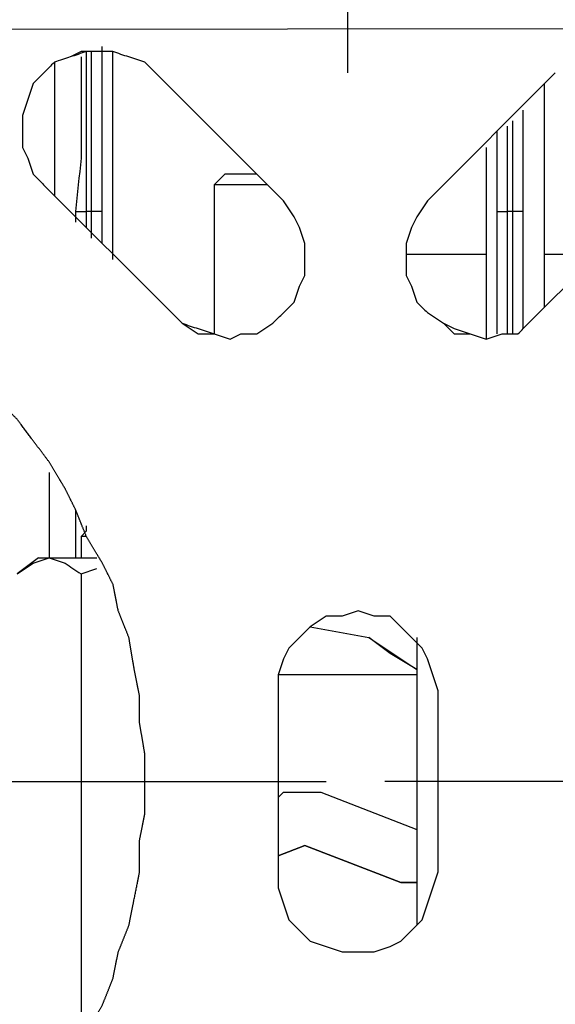
# Model space of a CAD drawing. Units: millimetres. Extents: x 0 to 595, y -1 to 420.
# Drawn here: x 413 to 421, y 295 to 310 of the extents above; entities that cross this region are included whole.
import ezdxf

# ---------------------------------------------------------------- set-up
doc = ezdxf.new("R2010")
doc.units = ezdxf.units.MM
doc.layers.add('2', color=7, linetype='CONTINUOUS', true_color=0xffffff)

msp = doc.modelspace()

# ---------------------------------------------------------------- linework, layer by layer
at = {"layer": '2', "color": 7, "linetype": 'CONTINUOUS'}
for p, q in [((417.833, 312.5), (417.833, 309.667)), ((394.917, 310.333), (465.417, 310.417)), ((414.167, 306.75), (414.167, 310)), ((413.25, 309.833), (413.25, 307.75)), ((416.833, 307.667), (414.833, 309.667)), ((421.083, 309.667), (419.083, 307.667)), ((421.083, 309.667), (419.083, 307.667)), ((420.917, 306), (420.917, 309.5)), ((420, 308.5), (420, 305.5)), ((415.75, 307.917), (415.917, 308.083)), ((415.917, 308.083), (415.75, 307.917)), ((413.083, 307.917), (415.083, 305.917)), ((413.083, 307.917), (415.083, 305.917)), ((415.75, 307.917), (415.75, 305.583)), ((415.75, 307.917), (415.75, 305.583)), ((420.833, 305.917), (422.833, 307.917)), ((413.583, 307.5), (413.583, 307.333)), ((413.75, 307.5), (413.75, 307.25)), ((413.833, 307.5), (413.75, 307.5)), ((413.833, 307.083), (413.833, 307.5)), ((414, 307.5), (413.833, 307.5)), ((414, 307), (414, 307.5)), ((420.167, 307.5), (420.167, 305.583)), ((420.333, 307.5), (420.333, 305.583)), ((420.417, 307.5), (420.333, 307.5)), ((420.417, 305.583), (420.417, 307.5)), ((420.583, 305.667), (420.583, 307.5)), ((418.75, 306.833), (420, 306.833)), ((420.917, 306.833), (421.833, 306.833)), ((413.167, 303.417), (413.167, 302.083)), ((413.583, 302.833), (413.583, 302.083)), ((413.75, 302.583), (413.75, 302.5)), ((413.75, 302.5), (413.667, 302.417)), ((413.75, 302.417), (413.667, 302.417)), ((413.667, 302.417), (413.667, 302.083)), ((413, 302.083), (412.667, 301.833)), ((413, 302.083), (413.167, 302.083)), ((413.667, 301.833), (413.917, 301.917)), ((413.667, 301.833), (413.667, 294.5)), ((418.917, 300.833), (418.917, 296.333)), ((418.917, 300.25), (416.75, 300.25)), ((416.75, 300), (416.75, 297.167)), ((416.75, 300), (416.75, 297.167)), ((419.25, 297.167), (419.25, 300)), ((410, 298.583), (417.5, 298.583)), ((425.917, 298.583), (418.417, 298.583)), ((416.833, 298.417), (416.75, 298.333)), ((417.417, 298.417), (418.917, 297.833)), ((416.75, 297.417), (417.167, 297.583)), ((417.167, 297.583), (416.75, 297.417)), ((418.667, 297), (417.167, 297.583)), ((417.167, 297.583), (418.667, 297))]:
    msp.add_line(p, q, dxfattribs=at)
for points, knots in [([(414, 307.5), (414, 307.861), (414, 308.222), (414, 308.889), (414, 309.194), (414, 309.639), (414, 309.778), (414, 309.972), (414, 310.028), (414, 310.083)], [0, 0, 0, 0, 0.419355, 0.419355, 0.774194, 0.774194, 0.935484, 0.935484, 1, 1, 1, 1]), ([(413.917, 310), (413.833, 310), (413.75, 310), (413.667, 310), (413.611, 309.972), (413.556, 309.944), (413.5, 309.917), (413.417, 309.889), (413.333, 309.861), (413.25, 309.833), (413.194, 309.778), (413.139, 309.722), (413.028, 309.611), (412.972, 309.556), (412.917, 309.5), (412.889, 309.417), (412.861, 309.333), (412.806, 309.167), (412.778, 309.083), (412.75, 309), (412.75, 308.917), (412.75, 308.833), (412.75, 308.667), (412.75, 308.583), (412.75, 308.5), (412.778, 308.444), (412.806, 308.389), (412.833, 308.333), (412.861, 308.25), (412.889, 308.167), (412.917, 308.083), (412.972, 308.028), (413.028, 307.972), (413.083, 307.917)], [0, 0, 0, 0, 0.086689, 0.086689, 0.086689, 0.151303, 0.151303, 0.151303, 0.242681, 0.242681, 0.242681, 0.324412, 0.324412, 0.406143, 0.406143, 0.406143, 0.497521, 0.497521, 0.588899, 0.588899, 0.588899, 0.675588, 0.675588, 0.762277, 0.762277, 0.762277, 0.826891, 0.826891, 0.826891, 0.918269, 0.918269, 0.918269, 1, 1, 1, 1]), ([(414.833, 309.667), (414.778, 309.722), (414.722, 309.778), (414.667, 309.833), (414.583, 309.861), (414.5, 309.889), (414.333, 309.944), (414.25, 309.972), (414.167, 310), (414.083, 310), (414, 310), (413.861, 310), (413.806, 310), (413.75, 310), (413.667, 309.972), (413.583, 309.944), (413.417, 309.889), (413.333, 309.861), (413.25, 309.833), (413.194, 309.778), (413.139, 309.722), (413.028, 309.611), (412.972, 309.556), (412.917, 309.5), (412.889, 309.417), (412.861, 309.333), (412.806, 309.167), (412.778, 309.083), (412.75, 309), (412.75, 308.917), (412.75, 308.833), (412.75, 308.667), (412.75, 308.583), (412.75, 308.5), (412.778, 308.444), (412.806, 308.389), (412.833, 308.333), (412.861, 308.25), (412.889, 308.167), (412.917, 308.083), (412.972, 308.028), (413.028, 307.972), (413.083, 307.917)], [0, 0, 0, 0, 0.060584, 0.060584, 0.060584, 0.12832, 0.12832, 0.196055, 0.196055, 0.196055, 0.260315, 0.260315, 0.303154, 0.303154, 0.303154, 0.37089, 0.37089, 0.438625, 0.438625, 0.438625, 0.49921, 0.49921, 0.559794, 0.559794, 0.559794, 0.62753, 0.62753, 0.695265, 0.695265, 0.695265, 0.759524, 0.759524, 0.823784, 0.823784, 0.823784, 0.87168, 0.87168, 0.87168, 0.939416, 0.939416, 0.939416, 1, 1, 1, 1]), ([(413.667, 309.917), (413.667, 309.889), (413.667, 309.861), (413.667, 309.611), (413.667, 309.389), (413.667, 308.889), (413.667, 308.611), (413.667, 308.333), (413.639, 308.056), (413.611, 307.778), (413.583, 307.5)], [0, 0, 0, 0, 0.034424, 0.034424, 0.309812, 0.309812, 0.654048, 0.654048, 0.654048, 1, 1, 1, 1]), ([(413.75, 310), (413.75, 309.972), (413.75, 309.944), (413.75, 309.833), (413.75, 309.75), (413.75, 309.583), (413.75, 309.5), (413.75, 309.167), (413.75, 308.917), (413.75, 308.5), (413.75, 308.333), (413.75, 307.944), (413.75, 307.722), (413.75, 307.5)], [0, 0, 0, 0, 0.033333, 0.033333, 0.133333, 0.133333, 0.233333, 0.233333, 0.533333, 0.533333, 0.733333, 0.733333, 1, 1, 1, 1]), ([(413.833, 307.5), (413.833, 307.722), (413.833, 307.944), (413.833, 308.333), (413.833, 308.5), (413.833, 308.778), (413.833, 308.889), (413.833, 309.083), (413.833, 309.167), (413.833, 309.5), (413.833, 309.75), (413.833, 310)], [0, 0, 0, 0, 0.266667, 0.266667, 0.466667, 0.466667, 0.6, 0.6, 0.7, 0.7, 1, 1, 1, 1]), ([(420.583, 307.5), (420.583, 307.861), (420.583, 308.222), (420.583, 308.75), (420.583, 308.917), (420.583, 309.083)], [0, 0, 0, 0, 0.684211, 0.684211, 1, 1, 1, 1]), ([(420.417, 307.5), (420.417, 307.722), (420.417, 307.944), (420.417, 308.417), (420.417, 308.667), (420.417, 308.917)], [0, 0, 0, 0, 0.470588, 0.470588, 1, 1, 1, 1]), ([(420.167, 308.75), (420.167, 308.611), (420.167, 308.472), (420.167, 308.056), (420.167, 307.778), (420.167, 307.5)], [0, 0, 0, 0, 0.333333, 0.333333, 1, 1, 1, 1]), ([(420.333, 308.833), (420.333, 308.778), (420.333, 308.722), (420.333, 308.5), (420.333, 308.333), (420.333, 307.944), (420.333, 307.722), (420.333, 307.5)], [0, 0, 0, 0, 0.125, 0.125, 0.5, 0.5, 1, 1, 1, 1]), ([(416.417, 308.083), (416.306, 308.083), (416.194, 308.083), (416.028, 308.083), (415.972, 308.083), (415.917, 308.083)], [0, 0, 0, 0, 0.666667, 0.666667, 1, 1, 1, 1]), ([(416.583, 307.917), (416.389, 307.917), (416.194, 307.917), (415.917, 307.917), (415.833, 307.917), (415.75, 307.917)], [0, 0, 0, 0, 0.7, 0.7, 1, 1, 1, 1]), ([(415.083, 305.917), (415.139, 305.861), (415.194, 305.806), (415.25, 305.75), (415.333, 305.694), (415.417, 305.639), (415.5, 305.583), (415.583, 305.583), (415.667, 305.583), (415.75, 305.583), (415.833, 305.556), (415.917, 305.528), (416, 305.5), (416.056, 305.528), (416.111, 305.556), (416.167, 305.583), (416.25, 305.583), (416.333, 305.583), (416.417, 305.583), (416.5, 305.639), (416.583, 305.694), (416.667, 305.75), (416.722, 305.806), (416.778, 305.861), (416.889, 305.972), (416.944, 306.028), (417, 306.083), (417.028, 306.167), (417.056, 306.25), (417.083, 306.333), (417.111, 306.389), (417.139, 306.444), (417.167, 306.5), (417.167, 306.583), (417.167, 306.667), (417.167, 306.833), (417.167, 306.917), (417.167, 307), (417.139, 307.083), (417.111, 307.167), (417.083, 307.25), (417.056, 307.306), (417.028, 307.361), (417, 307.417), (416.944, 307.5), (416.889, 307.583), (416.833, 307.667)], [0, 0, 0, 0, 0.05955, 0.05955, 0.05955, 0.135461, 0.135461, 0.135461, 0.198623, 0.198623, 0.198623, 0.265201, 0.265201, 0.265201, 0.312279, 0.312279, 0.312279, 0.375441, 0.375441, 0.375441, 0.451352, 0.451352, 0.451352, 0.510902, 0.510902, 0.570452, 0.570452, 0.570452, 0.63703, 0.63703, 0.63703, 0.684108, 0.684108, 0.684108, 0.74727, 0.74727, 0.810432, 0.810432, 0.810432, 0.877011, 0.877011, 0.877011, 0.924089, 0.924089, 0.924089, 1, 1, 1, 1]), ([(419.083, 307.667), (419.028, 307.583), (418.972, 307.5), (418.917, 307.417), (418.889, 307.361), (418.861, 307.306), (418.833, 307.25), (418.806, 307.167), (418.778, 307.083), (418.75, 307), (418.75, 306.917), (418.75, 306.833), (418.75, 306.667), (418.75, 306.583), (418.75, 306.5), (418.778, 306.444), (418.806, 306.389), (418.833, 306.333), (418.861, 306.25), (418.889, 306.167), (418.917, 306.083), (418.972, 306.028), (419.028, 305.972), (419.083, 305.917), (419.167, 305.861), (419.25, 305.806), (419.333, 305.75), (419.389, 305.722), (419.444, 305.694), (419.5, 305.667), (419.583, 305.639), (419.667, 305.611), (419.833, 305.556), (419.917, 305.528), (420, 305.5)], [0, 0, 0, 0, 0.101861, 0.101861, 0.101861, 0.165032, 0.165032, 0.165032, 0.25437, 0.25437, 0.25437, 0.339123, 0.339123, 0.423877, 0.423877, 0.423877, 0.487048, 0.487048, 0.487048, 0.576386, 0.576386, 0.576386, 0.656292, 0.656292, 0.656292, 0.758153, 0.758153, 0.758153, 0.821324, 0.821324, 0.821324, 0.910662, 0.910662, 1, 1, 1, 1]), ([(419.083, 307.667), (419.028, 307.583), (418.972, 307.5), (418.917, 307.417), (418.889, 307.361), (418.861, 307.306), (418.833, 307.25), (418.806, 307.167), (418.778, 307.083), (418.75, 307), (418.75, 306.917), (418.75, 306.833), (418.75, 306.667), (418.75, 306.583), (418.75, 306.5), (418.778, 306.444), (418.806, 306.389), (418.833, 306.333), (418.861, 306.25), (418.889, 306.167), (418.917, 306.083), (418.972, 306.028), (419.028, 305.972), (419.083, 305.917), (419.167, 305.861), (419.25, 305.806), (419.333, 305.75), (419.389, 305.694), (419.444, 305.639), (419.5, 305.583), (419.583, 305.583), (419.667, 305.583), (419.75, 305.583), (419.833, 305.556), (419.917, 305.528), (420, 305.5), (420.083, 305.528), (420.167, 305.556), (420.25, 305.583), (420.333, 305.583), (420.417, 305.583), (420.5, 305.583), (420.556, 305.639), (420.611, 305.694), (420.722, 305.806), (420.778, 305.861), (420.833, 305.917)], [0, 0, 0, 0, 0.075674, 0.075674, 0.075674, 0.122604, 0.122604, 0.122604, 0.188975, 0.188975, 0.188975, 0.251939, 0.251939, 0.314903, 0.314903, 0.314903, 0.361834, 0.361834, 0.361834, 0.428204, 0.428204, 0.428204, 0.487568, 0.487568, 0.487568, 0.563241, 0.563241, 0.563241, 0.622604, 0.622604, 0.622604, 0.685569, 0.685569, 0.685569, 0.751939, 0.751939, 0.751939, 0.818309, 0.818309, 0.818309, 0.881273, 0.881273, 0.881273, 0.940637, 0.940637, 1, 1, 1, 1]), ([(405.917, 307.5), (405.611, 307.5), (405.472, 307.5), (405.333, 307.5), (405.167, 307.472), (405, 307.444), (404.833, 307.417), (404.694, 307.389), (404.556, 307.361), (404.417, 307.333), (404.278, 307.333), (404.139, 307.333), (404, 307.333), (403.833, 307.278), (403.667, 307.222), (403.5, 307.167), (403.361, 307.139), (403.222, 307.111), (403.083, 307.083), (402.944, 307.028), (402.806, 306.972), (402.528, 306.861), (402.389, 306.806), (402.25, 306.75), (402.139, 306.694), (402.028, 306.639), (401.917, 306.583), (401.778, 306.528), (401.639, 306.472), (401.5, 306.417), (401.389, 306.333), (401.278, 306.25), (401.167, 306.167), (401.028, 306.083), (400.889, 306), (400.75, 305.917), (400.639, 305.833), (400.528, 305.75), (400.306, 305.583), (400.194, 305.5), (399.972, 305.333), (399.861, 305.25), (399.75, 305.167), (399.639, 305.056), (399.528, 304.944), (399.333, 304.75), (399.25, 304.667), (399.167, 304.583), (399.083, 304.472), (399, 304.361), (398.917, 304.25), (398.806, 304.139), (398.694, 304.028), (398.583, 303.917), (398.5, 303.806), (398.417, 303.694), (398.333, 303.583), (398.278, 303.444), (398.222, 303.306), (398.167, 303.167), (398.083, 303.056), (398, 302.944), (397.917, 302.833), (397.861, 302.694), (397.806, 302.556), (397.694, 302.278), (397.639, 302.139), (397.583, 302), (397.528, 301.889), (397.472, 301.778), (397.417, 301.667), (397.361, 301.528), (397.306, 301.389), (397.194, 301.111), (397.139, 300.972), (397.083, 300.833), (397.056, 300.667), (397.028, 300.5), (397, 300.333), (396.972, 300.194), (396.944, 300.056), (396.917, 299.917), (396.917, 299.778), (396.917, 299.639), (396.917, 299.5), (396.889, 299.333), (396.861, 299.167), (396.833, 299), (396.833, 298.861), (396.833, 298.722), (396.833, 298.417), (396.833, 298.25), (396.833, 298.083), (396.861, 297.944), (396.889, 297.806), (396.917, 297.667), (396.917, 297.5), (396.917, 297.333), (396.917, 297.167), (396.944, 297.028), (396.972, 296.889), (397.028, 296.611), (397.056, 296.472), (397.083, 296.333), (397.139, 296.194), (397.194, 296.056), (397.306, 295.778), (397.361, 295.639), (397.472, 295.361), (397.528, 295.222), (397.639, 294.944), (397.694, 294.806), (397.75, 294.667), (397.806, 294.556), (397.861, 294.444), (397.917, 294.333), (398, 294.194), (398.083, 294.056), (398.167, 293.917), (398.222, 293.806), (398.278, 293.694), (398.333, 293.583), (398.417, 293.472), (398.5, 293.361), (398.583, 293.25), (398.694, 293.139), (398.806, 293.028), (398.917, 292.917), (399, 292.806), (399.083, 292.694), (399.25, 292.472), (399.333, 292.361), (399.417, 292.25), (399.528, 292.167), (399.639, 292.083), (399.75, 292), (399.861, 291.889), (399.972, 291.778), (400.083, 291.667), (400.194, 291.583), (400.306, 291.5), (400.528, 291.333), (400.639, 291.25), (400.75, 291.167), (400.889, 291.083), (401.028, 291), (401.167, 290.917), (401.278, 290.861), (401.389, 290.806), (401.5, 290.75), (401.639, 290.667), (401.778, 290.583), (401.917, 290.5), (402.028, 290.444), (402.139, 290.389), (402.25, 290.333), (402.389, 290.278), (402.528, 290.222), (402.667, 290.167), (402.806, 290.139), (402.944, 290.111), (403.083, 290.083), (403.222, 290.028), (403.361, 289.972), (403.5, 289.917), (403.667, 289.889), (403.833, 289.861), (404, 289.833), (404.139, 289.806), (404.278, 289.778), (404.556, 289.722), (404.694, 289.694), (404.833, 289.667), (405, 289.667), (405.167, 289.667), (405.472, 289.667), (405.611, 289.667), (405.917, 289.667), (406.083, 289.667), (406.389, 289.667), (406.528, 289.667), (406.667, 289.667), (406.806, 289.694), (406.944, 289.722), (407.083, 289.75), (407.25, 289.778), (407.417, 289.806), (407.583, 289.833), (407.722, 289.861), (407.861, 289.889), (408, 289.917), (408.139, 289.972), (408.278, 290.028), (408.417, 290.083), (408.556, 290.111), (408.694, 290.139), (408.833, 290.167), (408.972, 290.222), (409.111, 290.278), (409.25, 290.333), (409.361, 290.389), (409.472, 290.444), (409.583, 290.5), (409.722, 290.583), (409.861, 290.667), (410, 290.75), (410.139, 290.806), (410.278, 290.861), (410.417, 290.917), (410.528, 291), (410.639, 291.083), (410.861, 291.25), (410.972, 291.333), (411.194, 291.5), (411.306, 291.583), (411.417, 291.667), (411.528, 291.778), (411.639, 291.889), (411.75, 292), (411.861, 292.083), (411.972, 292.167), (412.083, 292.25), (412.167, 292.361), (412.25, 292.472), (412.333, 292.583), (412.444, 292.694), (412.556, 292.806), (412.667, 292.917), (412.75, 293.028), (412.833, 293.139), (413, 293.361), (413.083, 293.472), (413.25, 293.694), (413.333, 293.806), (413.417, 293.917), (413.472, 294.056), (413.528, 294.194), (413.583, 294.333), (413.639, 294.444), (413.694, 294.556), (413.75, 294.667), (413.833, 294.806), (413.917, 294.944), (414, 295.083), (414.056, 295.222), (414.111, 295.361), (414.167, 295.5), (414.194, 295.639), (414.222, 295.778), (414.25, 295.917), (414.306, 296.056), (414.361, 296.194), (414.417, 296.333), (414.444, 296.472), (414.472, 296.611), (414.528, 296.889), (414.556, 297.028), (414.583, 297.167), (414.583, 297.333), (414.583, 297.5), (414.583, 297.667), (414.611, 297.806), (414.639, 297.944), (414.667, 298.083), (414.667, 298.25), (414.667, 298.417), (414.667, 298.722), (414.667, 298.861), (414.667, 299), (414.639, 299.167), (414.611, 299.333), (414.583, 299.5), (414.583, 299.639), (414.583, 299.778), (414.583, 299.917), (414.556, 300.056), (414.528, 300.194), (414.5, 300.333), (414.472, 300.5), (414.444, 300.667), (414.417, 300.833), (414.361, 300.972), (414.306, 301.111), (414.25, 301.25), (414.222, 301.389), (414.194, 301.528), (414.167, 301.667), (414.111, 301.778), (414.056, 301.889), (414, 302), (413.917, 302.139), (413.833, 302.278), (413.75, 302.417), (413.694, 302.556), (413.639, 302.694), (413.583, 302.833), (413.528, 302.944), (413.472, 303.056), (413.417, 303.167), (413.333, 303.306), (413.25, 303.444), (413.167, 303.583), (413.083, 303.694), (413, 303.806), (412.833, 304.028), (412.75, 304.139), (412.667, 304.25), (412.556, 304.361), (412.444, 304.472), (412.25, 304.667), (412.167, 304.75), (411.972, 304.944), (411.861, 305.056), (411.75, 305.167), (411.639, 305.25), (411.528, 305.333), (411.306, 305.5), (411.194, 305.583), (410.972, 305.75), (410.861, 305.833), (410.639, 306), (410.528, 306.083), (410.417, 306.167), (410.278, 306.25), (410.139, 306.333), (410, 306.417), (409.861, 306.472), (409.722, 306.528), (409.583, 306.583), (409.472, 306.639), (409.361, 306.694), (409.25, 306.75), (409.111, 306.806), (408.972, 306.861), (408.694, 306.972), (408.556, 307.028), (408.417, 307.083), (408.278, 307.111), (408.139, 307.139), (408, 307.167), (407.861, 307.222), (407.722, 307.278), (407.583, 307.333), (407.417, 307.333), (407.25, 307.333), (407.083, 307.333), (406.944, 307.361), (406.806, 307.389), (406.528, 307.444), (406.389, 307.472), (406.25, 307.5), (406.083, 307.5), (405.917, 307.5), (405.611, 307.5)], [-0.008897, -0.008897, 0, 0, 0.007414, 0.007414, 0.007414, 0.016433, 0.016433, 0.016433, 0.023994, 0.023994, 0.023994, 0.031408, 0.031408, 0.031408, 0.040786, 0.040786, 0.040786, 0.048347, 0.048347, 0.048347, 0.056332, 0.056332, 0.064317, 0.064317, 0.064317, 0.070948, 0.070948, 0.070948, 0.078933, 0.078933, 0.078933, 0.086347, 0.086347, 0.086347, 0.094993, 0.094993, 0.094993, 0.102406, 0.102406, 0.10982, 0.10982, 0.117234, 0.117234, 0.117234, 0.125622, 0.125622, 0.131913, 0.131913, 0.131913, 0.139327, 0.139327, 0.139327, 0.147715, 0.147715, 0.147715, 0.155129, 0.155129, 0.155129, 0.163114, 0.163114, 0.163114, 0.170528, 0.170528, 0.170528, 0.178513, 0.178513, 0.186498, 0.186498, 0.186498, 0.193129, 0.193129, 0.193129, 0.201114, 0.201114, 0.209099, 0.209099, 0.209099, 0.218118, 0.218118, 0.218118, 0.225679, 0.225679, 0.225679, 0.233093, 0.233093, 0.233093, 0.242112, 0.242112, 0.242112, 0.249526, 0.249526, 0.258423, 0.258423, 0.258423, 0.265983, 0.265983, 0.265983, 0.27488, 0.27488, 0.27488, 0.282441, 0.282441, 0.290002, 0.290002, 0.290002, 0.297987, 0.297987, 0.305972, 0.305972, 0.313957, 0.313957, 0.321942, 0.321942, 0.321942, 0.328573, 0.328573, 0.328573, 0.337219, 0.337219, 0.337219, 0.34385, 0.34385, 0.34385, 0.351264, 0.351264, 0.351264, 0.359652, 0.359652, 0.359652, 0.367066, 0.367066, 0.374479, 0.374479, 0.374479, 0.381893, 0.381893, 0.381893, 0.390281, 0.390281, 0.390281, 0.397695, 0.397695, 0.405109, 0.405109, 0.405109, 0.413755, 0.413755, 0.413755, 0.420386, 0.420386, 0.420386, 0.429032, 0.429032, 0.429032, 0.435663, 0.435663, 0.435663, 0.443648, 0.443648, 0.443648, 0.451209, 0.451209, 0.451209, 0.459194, 0.459194, 0.459194, 0.468213, 0.468213, 0.468213, 0.475774, 0.475774, 0.483335, 0.483335, 0.483335, 0.492232, 0.492232, 0.499645, 0.499645, 0.508542, 0.508542, 0.515956, 0.515956, 0.515956, 0.523517, 0.523517, 0.523517, 0.532536, 0.532536, 0.532536, 0.540097, 0.540097, 0.540097, 0.548082, 0.548082, 0.548082, 0.555643, 0.555643, 0.555643, 0.563628, 0.563628, 0.563628, 0.570259, 0.570259, 0.570259, 0.578905, 0.578905, 0.578905, 0.58689, 0.58689, 0.58689, 0.594304, 0.594304, 0.601718, 0.601718, 0.609131, 0.609131, 0.609131, 0.617519, 0.617519, 0.617519, 0.624933, 0.624933, 0.624933, 0.632347, 0.632347, 0.632347, 0.640735, 0.640735, 0.640735, 0.648149, 0.648149, 0.655563, 0.655563, 0.662977, 0.662977, 0.662977, 0.670962, 0.670962, 0.670962, 0.677593, 0.677593, 0.677593, 0.686239, 0.686239, 0.686239, 0.694224, 0.694224, 0.694224, 0.701784, 0.701784, 0.701784, 0.70977, 0.70977, 0.70977, 0.71733, 0.71733, 0.724891, 0.724891, 0.724891, 0.733788, 0.733788, 0.733788, 0.741348, 0.741348, 0.741348, 0.750245, 0.750245, 0.757659, 0.757659, 0.757659, 0.766678, 0.766678, 0.766678, 0.774092, 0.774092, 0.774092, 0.781653, 0.781653, 0.781653, 0.790672, 0.790672, 0.790672, 0.798657, 0.798657, 0.798657, 0.806218, 0.806218, 0.806218, 0.812849, 0.812849, 0.812849, 0.821495, 0.821495, 0.821495, 0.82948, 0.82948, 0.82948, 0.836111, 0.836111, 0.836111, 0.844757, 0.844757, 0.844757, 0.852171, 0.852171, 0.859585, 0.859585, 0.859585, 0.867973, 0.867973, 0.874264, 0.874264, 0.882652, 0.882652, 0.882652, 0.890066, 0.890066, 0.89748, 0.89748, 0.904893, 0.904893, 0.912307, 0.912307, 0.912307, 0.920953, 0.920953, 0.920953, 0.928938, 0.928938, 0.928938, 0.93557, 0.93557, 0.93557, 0.943555, 0.943555, 0.95154, 0.95154, 0.95154, 0.9591, 0.9591, 0.9591, 0.967085, 0.967085, 0.967085, 0.975982, 0.975982, 0.975982, 0.983543, 0.983543, 0.991103, 0.991103, 0.991103, 1, 1, 1.007414, 1.007414]), ([(413.583, 307.5), (413.611, 307.5), (413.639, 307.5), (413.694, 307.5), (413.722, 307.5), (413.75, 307.5)], [0, 0, 0, 0, 0.5, 0.5, 1, 1, 1, 1]), ([(420.167, 307.5), (420.194, 307.5), (420.222, 307.5), (420.278, 307.5), (420.306, 307.5), (420.333, 307.5)], [0, 0, 0, 0, 0.5, 0.5, 1, 1, 1, 1]), ([(420.583, 307.5), (420.556, 307.5), (420.528, 307.5), (420.472, 307.5), (420.444, 307.5), (420.417, 307.5)], [0, 0, 0, 0, 0.5, 0.5, 1, 1, 1, 1]), ([(415.083, 305.917), (415.139, 305.861), (415.194, 305.806), (415.25, 305.75), (415.333, 305.722), (415.417, 305.694), (415.583, 305.639), (415.667, 305.611), (415.833, 305.556), (415.917, 305.528), (416, 305.5)], [0, 0, 0, 0, 0.229668, 0.229668, 0.229668, 0.486446, 0.486446, 0.743223, 0.743223, 1, 1, 1, 1]), ([(412.667, 301.833), (412.75, 301.889), (412.833, 301.944), (412.917, 302), (413, 302.028), (413.083, 302.056), (413.167, 302.083)], [0, 0, 0, 0, 0.532749, 0.532749, 0.532749, 1, 1, 1, 1]), ([(413.167, 302.083), (413.25, 302.056), (413.333, 302.028), (413.417, 302), (413.5, 301.944), (413.583, 301.889), (413.667, 301.833)], [0, 0, 0, 0, 0.467251, 0.467251, 0.467251, 1, 1, 1, 1]), ([(413.167, 302.083), (413.278, 302.083), (413.389, 302.083), (413.639, 302.083), (413.778, 302.083), (413.917, 302.083)], [0, 0, 0, 0, 0.444444, 0.444444, 1, 1, 1, 1]), ([(418, 301.25), (417.917, 301.222), (417.833, 301.194), (417.75, 301.167), (417.667, 301.167), (417.583, 301.167), (417.5, 301.167), (417.417, 301.111), (417.333, 301.056), (417.25, 301), (417.194, 300.944), (417.139, 300.889), (417.028, 300.778), (416.972, 300.722), (416.917, 300.667), (416.889, 300.611), (416.861, 300.556), (416.833, 300.5), (416.806, 300.417), (416.778, 300.333), (416.75, 300.25), (416.75, 300.167), (416.75, 300.083), (416.75, 300)], [0, 0, 0, 0, 0.13274, 0.13274, 0.13274, 0.258669, 0.258669, 0.258669, 0.410016, 0.410016, 0.410016, 0.528743, 0.528743, 0.647469, 0.647469, 0.647469, 0.741331, 0.741331, 0.741331, 0.874071, 0.874071, 0.874071, 1, 1, 1, 1]), ([(419.25, 300), (419.222, 300.083), (419.194, 300.167), (419.139, 300.333), (419.111, 300.417), (419.083, 300.5), (419.056, 300.556), (419.028, 300.611), (419, 300.667), (418.944, 300.722), (418.889, 300.778), (418.778, 300.889), (418.722, 300.944), (418.611, 301.056), (418.556, 301.111), (418.5, 301.167), (418.417, 301.167), (418.333, 301.167), (418.25, 301.167), (418.167, 301.194), (418.083, 301.222), (418, 301.25), (417.917, 301.222), (417.833, 301.194), (417.75, 301.167), (417.667, 301.167), (417.583, 301.167), (417.5, 301.167), (417.417, 301.111), (417.333, 301.056), (417.25, 301), (417.194, 300.944), (417.139, 300.889), (417.028, 300.778), (416.972, 300.722), (416.917, 300.667), (416.889, 300.611), (416.861, 300.556), (416.833, 300.5), (416.806, 300.417), (416.778, 300.333), (416.75, 300.25), (416.75, 300.167), (416.75, 300.083), (416.75, 300)], [0, 0, 0, 0, 0.067238, 0.067238, 0.134476, 0.134476, 0.134476, 0.18202, 0.18202, 0.18202, 0.242159, 0.242159, 0.302299, 0.302299, 0.362438, 0.362438, 0.362438, 0.426226, 0.426226, 0.426226, 0.493463, 0.493463, 0.493463, 0.560701, 0.560701, 0.560701, 0.624489, 0.624489, 0.624489, 0.701152, 0.701152, 0.701152, 0.761291, 0.761291, 0.82143, 0.82143, 0.82143, 0.868975, 0.868975, 0.868975, 0.936213, 0.936213, 0.936213, 1, 1, 1, 1]), ([(417.25, 301), (417.556, 300.944), (417.861, 300.889), (418.167, 300.833), (418.417, 300.667), (418.667, 300.5), (418.917, 300.333)], [0, 0, 0, 0, 0.508267, 0.508267, 0.508267, 1, 1, 1, 1]), ([(418.917, 300.333), (418.778, 300.417), (418.639, 300.5), (418.5, 300.583), (418.389, 300.667), (418.278, 300.75), (418.167, 300.833)], [0, 0, 0, 0, 0.53836, 0.53836, 0.53836, 1, 1, 1, 1]), ([(416.833, 298.417), (416.944, 298.417), (417.056, 298.417), (417.25, 298.417), (417.333, 298.417), (417.417, 298.417)], [0, 0, 0, 0, 0.571429, 0.571429, 1, 1, 1, 1]), ([(416.75, 297.167), (416.75, 297.083), (416.75, 297), (416.75, 296.917), (416.778, 296.833), (416.806, 296.75), (416.861, 296.583), (416.889, 296.5), (416.917, 296.417), (416.972, 296.361), (417.028, 296.306), (417.139, 296.194), (417.194, 296.139), (417.25, 296.083), (417.333, 296.056), (417.417, 296.028), (417.583, 295.972), (417.667, 295.944), (417.75, 295.917), (417.833, 295.917), (417.917, 295.917), (418, 295.917)], [0, 0, 0, 0, 0.123426, 0.123426, 0.123426, 0.253529, 0.253529, 0.383632, 0.383632, 0.383632, 0.5, 0.5, 0.616368, 0.616368, 0.616368, 0.746471, 0.746471, 0.876574, 0.876574, 0.876574, 1, 1, 1, 1]), ([(416.75, 297.167), (416.75, 297.083), (416.75, 297), (416.75, 296.917), (416.778, 296.833), (416.806, 296.75), (416.861, 296.583), (416.889, 296.5), (416.917, 296.417), (416.972, 296.361), (417.028, 296.306), (417.139, 296.194), (417.194, 296.139), (417.25, 296.083), (417.333, 296.056), (417.417, 296.028), (417.583, 295.972), (417.667, 295.944), (417.75, 295.917), (417.833, 295.917), (417.917, 295.917), (418.083, 295.917), (418.167, 295.917), (418.25, 295.917), (418.333, 295.944), (418.417, 295.972), (418.5, 296), (418.556, 296.028), (418.611, 296.056), (418.667, 296.083), (418.722, 296.139), (418.778, 296.194), (418.889, 296.306), (418.944, 296.361), (419, 296.417), (419.028, 296.5), (419.056, 296.583), (419.111, 296.75), (419.139, 296.833), (419.194, 297), (419.222, 297.083), (419.25, 297.167)], [0, 0, 0, 0, 0.062699, 0.062699, 0.062699, 0.128789, 0.128789, 0.194879, 0.194879, 0.194879, 0.253991, 0.253991, 0.313104, 0.313104, 0.313104, 0.379194, 0.379194, 0.445284, 0.445284, 0.445284, 0.507983, 0.507983, 0.570681, 0.570681, 0.570681, 0.636772, 0.636772, 0.636772, 0.683504, 0.683504, 0.683504, 0.742617, 0.742617, 0.80173, 0.80173, 0.80173, 0.86782, 0.86782, 0.93391, 0.93391, 1, 1, 1, 1]), ([(418.667, 297), (418.694, 297), (418.722, 297), (418.806, 297), (418.861, 297), (418.917, 297)], [0, 0, 0, 0, 0.333333, 0.333333, 1, 1, 1, 1]), ([(418.917, 297), (418.861, 297), (418.806, 297), (418.722, 297), (418.694, 297), (418.667, 297)], [0, 0, 0, 0, 0.666667, 0.666667, 1, 1, 1, 1])]:
    msp.add_open_spline(points, degree=3, knots=knots, dxfattribs=at)

doc.saveas('drawing.dxf')
